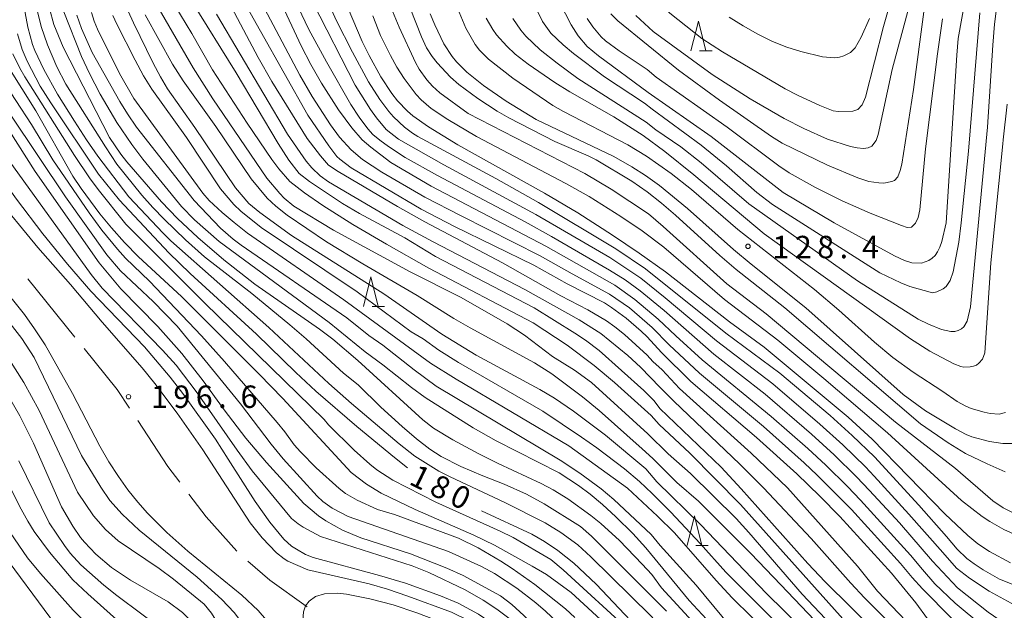
# Model space of a CAD drawing. Units: millimetres. Extents: x -76000 to -74000, y 28500 to 30000.
# Drawn here: x -74248 to -74084, y 29354 to 29453 of the extents above; entities that cross this region are included whole.
import ezdxf

# ---------------------------------------------------------------- set-up
doc = ezdxf.new("R2010")
doc.units = ezdxf.units.MM
for name, color, linetype, lineweight in [('110600_大字・町・丁目界', 7, 'Continuous', 20), ('633200_針葉樹林', 7, 'Continuous', 9), ('710100_等高線（計曲線）', 7, 'Continuous', 20), ('710107_等高線（計曲線）（注記）', 7, 'Continuous', 20), ('710200_等高線（主曲線）', 7, 'Continuous', 9), ('731200_図化機測定による標高点', 7, 'Continuous', 20), ('731207_図化機測定による標高点（注記）', 7, 'Continuous', 20)]:
    doc.layers.add(name, color=color, linetype=linetype, lineweight=lineweight)
doc.styles.add('Style-WORKING', font='txt')

msp = doc.modelspace()

# ---------------------------------------------------------------- linework, layer by layer
at = {"layer": '110600_大字・町・丁目界'}
msp.add_line((-74247.07, 29409.79), (-74239.21, 29400.07), dxfattribs=at)
at = {"layer": '110600_大字・町・丁目界', "flags": 128}
for points in [[(-74237.64, 29398.13), (-74232.1, 29391.28), (-74230.07, 29388.19)], [(-74228.69, 29386.11), (-74223.64, 29378.43), (-74221.64, 29375.79)], [(-74220.13, 29373.8), (-74217.24, 29369.98), (-74212.08, 29364.25)], [(-74210.23, 29362.58), (-74206.55, 29359.39), (-74200.5, 29355.04), (-74200.34, 29354.96)]]:
    msp.add_lwpolyline(points, dxfattribs=at)
at = {"layer": '633200_針葉樹林'}
for p, q in [((-74134.63, 29447.91), (-74132.55, 29447.91)), ((-74189.46, 29405.15), (-74187.38, 29405.15)), ((-74135.28, 29365.18), (-74133.2, 29365.18))]:
    msp.add_line(p, q, dxfattribs=at)
at = {"layer": '633200_針葉樹林', "flags": 128}
for points in [[(-74136.09, 29447.91), (-74134.84, 29452.91), (-74133.59, 29447.91)], [(-74190.92, 29405.15), (-74189.67, 29410.15), (-74188.42, 29405.15)], [(-74136.74, 29365.18), (-74135.49, 29370.18), (-74134.24, 29365.18)]]:
    msp.add_lwpolyline(points, dxfattribs=at)
at = {"layer": '710100_等高線（計曲線）', "flags": 128}
for points in [[(-74120.66, 29424.23), (-74112.12, 29419.18), (-74102, 29413.67), (-74100.35, 29412.89), (-74099.12, 29412.49), (-74097.52, 29412.42), (-74096.26, 29412.89), (-74095.71, 29413.24), (-74095.22, 29413.72), (-74094.8, 29414.32), (-74094.41, 29415.08), (-74094.07, 29416.05), (-74093.34, 29419.19), (-74091.6, 29447.22), (-74091.35, 29449.97), (-74089.75, 29459), (-74089.23, 29461.82), (-74087.22, 29470.13), (-74085.58, 29476.13), (-74085.02, 29477.98), (-74081.09, 29488.78)], [(-74212.11, 29458.32), (-74200.19, 29437.19), (-74196.68, 29432.04), (-74195.34, 29430.26), (-74194.86, 29429.79), (-74192.98, 29428.35), (-74181.26, 29421.45), (-74175.66, 29418.56), (-74162.36, 29412.06), (-74156.83, 29408.99), (-74150.55, 29405.76), (-74149.36, 29405.01), (-74146.95, 29403.24), (-74144.4, 29401.06), (-74143.4, 29400.1), (-74141.03, 29397.47), (-74136.13, 29392.64), (-74125.09, 29383.25), (-74118.39, 29377.2), (-74114.52, 29373.47), (-74111.15, 29370.04), (-74102.53, 29360.59), (-74098.46, 29355.62), (-74092.61, 29347.6)], [(-74113.56, 29352.93), (-74117.47, 29357.08), (-74126.4, 29367.39), (-74128.54, 29369.72), (-74136.17, 29377.27), (-74139.89, 29380.54), (-74143.3, 29383.9), (-74152.72, 29392.46), (-74155.6, 29394.52), (-74159.26, 29396.79), (-74163.93, 29400.39), (-74166.85, 29402.29), (-74174.57, 29406.67), (-74183.06, 29410.95), (-74195.92, 29417.92), (-74202.55, 29421.95), (-74204.17, 29423.27), (-74204.92, 29424.05), (-74207.05, 29426.65), (-74216.12, 29439.89), (-74219.42, 29445.11), (-74226.91, 29458.13)], [(-74081.49, 29358.43), (-74084.42, 29359.57), (-74087.19, 29361.15), (-74088.69, 29362.12), (-74089.89, 29363.04), (-74091.55, 29364.58), (-74093.33, 29366.7), (-74097.96, 29371.96), (-74105.37, 29380.01), (-74109.11, 29383.62), (-74112.8, 29386.92), (-74121.22, 29394.04), (-74130.23, 29400.7), (-74143.7, 29411.45), (-74148.66, 29414.82), (-74161.61, 29422.58), (-74168.77, 29426.57), (-74181.8, 29433.6), (-74182.68, 29434.13), (-74184.01, 29435.17), (-74185.88, 29436.87), (-74186.67, 29437.76), (-74188.17, 29439.81), (-74190.03, 29442.76), (-74192.73, 29447.7), (-74195.47, 29453.07), (-74197.68, 29458.05)], [(-74158.94, 29457.73), (-74156.15, 29452.26), (-74154.94, 29450.43), (-74153.48, 29448.67), (-74151.55, 29447.08), (-74143.26, 29440.96), (-74132.68, 29433.59), (-74120.66, 29424.23)], [(-74238.88, 29453.91), (-74238.12, 29451.68), (-74236.31, 29447.65), (-74231.7, 29439.46), (-74230.42, 29437.39), (-74228.88, 29435.16), (-74219.21, 29422.91), (-74214.81, 29418.28), (-74212.73, 29416.45), (-74211.36, 29415.41), (-74193.69, 29403.3), (-74190.02, 29400.32), (-74187.65, 29398.73), (-74182.43, 29394.56), (-74178.73, 29391.87), (-74157.97, 29379.46), (-74154.71, 29377.32), (-74151.13, 29374.68), (-74149.02, 29372.89), (-74142.76, 29367.07), (-74141.24, 29365.18), (-74135.2, 29358.58), (-74127.94, 29349.83)], [(-74179.74, 29454.09), (-74178.98, 29452.26), (-74177.46, 29449.12), (-74176.05, 29446.99), (-74175.32, 29446.09), (-74173.59, 29444.37), (-74170.81, 29442.15), (-74167.04, 29439.52), (-74162, 29436.47), (-74148.97, 29430.25), (-74145.97, 29428.52), (-74143.68, 29427.06), (-74141.37, 29425.41), (-74136.68, 29421.55), (-74128.95, 29414.72), (-74125.98, 29412.24), (-74116.85, 29404.94), (-74100.58, 29390.47), (-74096.83, 29387.72), (-74091.81, 29384.71), (-74090.01, 29383.75), (-74089.08, 29383.36), (-74086.12, 29382.6), (-74083.86, 29382.24), (-74082.22, 29382.24)], [(-74106.2, 29453.31), (-74107.58, 29450.22), (-74108.61, 29448.43), (-74109.38, 29447.66), (-74110.52, 29447.07), (-74111.24, 29446.84), (-74112.03, 29446.74), (-74114.09, 29446.93), (-74117.7, 29447.8), (-74120.05, 29448.52), (-74122.45, 29449.49), (-74124.89, 29450.69), (-74127.32, 29452.08), (-74129.7, 29453.58)], [(-74183.52, 29378.19), (-74185.73, 29379.94), (-74192, 29385.08), (-74198.86, 29391.03), (-74202.22, 29394.13), (-74208.81, 29400.53), (-74219.9, 29410.68), (-74223.45, 29414.14), (-74231.74, 29422.97), (-74235.23, 29427.29), (-74243.24, 29439.22), (-74245.02, 29442.03), (-74247.18, 29446.17), (-74248, 29448.17), (-74248.81, 29450.77)], [(-74250.18, 29434.62), (-74245.82, 29427.76), (-74235.16, 29412.46), (-74231.52, 29408.15), (-74225.29, 29401.81), (-74221.31, 29397.33), (-74217.74, 29392.75), (-74214.21, 29387.9), (-74210.58, 29383.17), (-74207.15, 29379.1), (-74200.89, 29372.24), (-74198.43, 29370.14), (-74197.22, 29369.32), (-74194.42, 29367.79), (-74191.32, 29366.47), (-74183.04, 29363.82), (-74176.92, 29361.43), (-74174.22, 29360.19), (-74167.95, 29356.8)], [(-74216.98, 29347.6), (-74217.79, 29349.48), (-74219.02, 29351.48), (-74220.08, 29352.9), (-74221.19, 29354.01), (-74223.59, 29355.8), (-74229.89, 29359.41), (-74233.05, 29361.53), (-74235.68, 29363.75), (-74237.61, 29365.74), (-74238.27, 29366.54), (-74239.57, 29368.46), (-74241.46, 29371.69), (-74246.15, 29382.34), (-74248.41, 29386.9), (-74250.54, 29390.58)], [(-74141.38, 29347.6), (-74151.94, 29358.72), (-74155.71, 29362.25), (-74158.34, 29364.38), (-74160.58, 29365.88), (-74162.7, 29367.11), (-74171.15, 29371.03)], [(-74167.95, 29356.8), (-74166.05, 29355.32), (-74164.06, 29353.5), (-74161.69, 29351.11), (-74158.49, 29347.6)]]:
    msp.add_lwpolyline(points, dxfattribs=at)
at = {"layer": '710200_等高線（主曲線）', "flags": 128}
for points in [[(-74252.69, 29530.05), (-74253.98, 29527.85), (-74263.11, 29515.54), (-74263.99, 29514.15), (-74264.57, 29512.77), (-74265.1, 29510.64), (-74265.6, 29507.47), (-74265.78, 29505.72), (-74266.02, 29501.95), (-74266.85, 29492.47), (-74267.05, 29485.2), (-74266.75, 29481.58), (-74264.34, 29462.63), (-74263.35, 29456.77), (-74262.01, 29450.59), (-74260.69, 29445.23), (-74259.32, 29440.57), (-74257.99, 29437.03), (-74256.63, 29434.21), (-74254.89, 29431.29), (-74248.97, 29423.1), (-74244.55, 29417.31)], [(-74093.87, 29484.18), (-74097.99, 29471.24), (-74102.45, 29456.95), (-74103.86, 29451.99), (-74106.88, 29440.18), (-74107.42, 29438.89), (-74108.16, 29438.13), (-74108.98, 29437.83), (-74111.46, 29437.77), (-74112.26, 29437.89), (-74114.54, 29438.76), (-74118.25, 29440.51), (-74120.29, 29441.59), (-74130.79, 29447.77), (-74134.25, 29450), (-74139.64, 29454.23), (-74141.64, 29456.22), (-74142.94, 29457.88), (-74143.9, 29459.55), (-74144.63, 29461.43), (-74144.84, 29462.58)], [(-74145.29, 29453.82), (-74142.43, 29451.18), (-74132.54, 29443.98), (-74126.18, 29439.92), (-74120.48, 29436.63), (-74117.17, 29434.92), (-74113.24, 29433.14), (-74109.4, 29431.93), (-74108.26, 29431.69), (-74107.2, 29431.61), (-74106.42, 29431.7), (-74105.82, 29431.96), (-74105.06, 29432.95), (-74104.77, 29433.91), (-74102.39, 29444.81), (-74095.6, 29470.14)], [(-74094.17, 29401.33), (-74092.61, 29400.97), (-74091.94, 29401), (-74091.34, 29401.15), (-74090.82, 29401.41), (-74090.41, 29401.76), (-74089.88, 29402.7), (-74089.3, 29405.1), (-74086.45, 29435.16), (-74085.58, 29448.89), (-74085.28, 29452.39), (-74084.28, 29460.39), (-74083.68, 29463.85), (-74082.99, 29467.09)], [(-74203.6, 29459.04), (-74200.03, 29451.5), (-74197.09, 29446.07), (-74193.02, 29438.95), (-74191.62, 29436.82), (-74190.19, 29434.9), (-74189.32, 29433.96), (-74188.17, 29432.96), (-74186.73, 29431.91), (-74183.91, 29430.11), (-74178.49, 29427.07)], [(-74195, 29458.73), (-74191.11, 29449.51), (-74189.96, 29447.17), (-74188.01, 29443.59), (-74186.17, 29440.79), (-74185.18, 29439.54), (-74183.52, 29437.81), (-74182.65, 29437.04), (-74180.02, 29435.24), (-74175.12, 29432.23), (-74160.61, 29424.1), (-74155.02, 29420.83), (-74149.19, 29417.08), (-74144.73, 29414.07), (-74140.37, 29410.95), (-74129.62, 29402.6), (-74123.82, 29398.39), (-74109.79, 29386.68), (-74105.76, 29382.97), (-74093.57, 29370.49)], [(-74223.43, 29457.12), (-74219.61, 29450.85), (-74216.18, 29444.77), (-74210.37, 29435.83), (-74206.24, 29429.74), (-74205.08, 29428.18), (-74203.23, 29426.1), (-74200.76, 29424.16), (-74197.69, 29422.07), (-74192.68, 29418.91), (-74187.07, 29415.6), (-74179.95, 29411.61), (-74162.51, 29402.45), (-74156.82, 29398.72), (-74152.26, 29395.32), (-74148.9, 29392.46), (-74142.74, 29386.95), (-74141.43, 29385.42), (-74136.28, 29380.65), (-74127.77, 29372.09), (-74105.84, 29347.6)], [(-74096.53, 29348.87), (-74104.84, 29357.59), (-74108.22, 29361.77), (-74119.94, 29374.84), (-74126.03, 29380.64), (-74137.99, 29391.45), (-74140.92, 29394.59), (-74142.46, 29395.99), (-74143.42, 29397.04), (-74147.22, 29400.48), (-74148.8, 29401.75), (-74150.22, 29402.78), (-74153.34, 29404.64), (-74157.86, 29406.94), (-74167.61, 29412.47), (-74180.65, 29419.35), (-74185.18, 29421.87), (-74195.11, 29427.76), (-74196.74, 29428.83), (-74198.11, 29430.35), (-74200.3, 29433.29), (-74206.22, 29442.82), (-74208.5, 29446.82), (-74213.91, 29457.09)], [(-74176.02, 29457.13), (-74173.78, 29451.74), (-74172.18, 29448.97), (-74171.47, 29448.02), (-74169.95, 29446.54), (-74165.91, 29443.37), (-74159.22, 29438.81), (-74157.43, 29437.79), (-74146.63, 29432.19), (-74143.52, 29430.3), (-74139.39, 29427.41), (-74136.02, 29424.72), (-74128.25, 29418.06), (-74115.41, 29408.02), (-74111.36, 29404.58), (-74105.37, 29399.22), (-74102.3, 29396.67), (-74098.87, 29394.2), (-74093.9, 29390.98), (-74091.54, 29389.26), (-74090.09, 29388.51), (-74089.16, 29388.14), (-74086.99, 29387.48), (-74086.02, 29387.28), (-74084.48, 29387.19), (-74083.46, 29387.45)], [(-74247.69, 29455.19), (-74247.05, 29451.88), (-74246.29, 29448.97), (-74245.92, 29447.98), (-74244.37, 29444.81), (-74242.09, 29440.7), (-74239.29, 29436.16), (-74237.26, 29433.05), (-74235.34, 29430.32), (-74230.19, 29423.5)], [(-74140.19, 29354.23), (-74152.74, 29366.74), (-74154.56, 29368.41), (-74160.67, 29372.19), (-74163.6, 29373.78), (-74167.35, 29375.47), (-74170.92, 29376.84), (-74174.6, 29378.41), (-74177.92, 29380.11), (-74179.81, 29381.33), (-74182.04, 29383.05), (-74184.44, 29385.12), (-74187.99, 29388.35), (-74191.8, 29392.07), (-74194.23, 29394.04), (-74200.49, 29399.74), (-74203.22, 29402.1), (-74209.56, 29407.32), (-74217.5, 29413.5), (-74220.71, 29416.33), (-74224.27, 29419.77), (-74226.16, 29421.73), (-74228, 29423.79), (-74232.16, 29428.98), (-74234.09, 29431.88), (-74240.69, 29442.33), (-74242.23, 29445.26), (-74243.79, 29448.92), (-74244.82, 29452.02), (-74245.68, 29455.39)], [(-74243.46, 29454.98), (-74242.71, 29452.31), (-74241.15, 29448.56), (-74233.43, 29433.43), (-74231.5, 29430.64), (-74230.48, 29429.35), (-74224.69, 29422.66), (-74222.03, 29419.91), (-74218.62, 29416.71), (-74214.29, 29412.95), (-74209.09, 29408.91), (-74198.23, 29401.39), (-74196.04, 29399.72), (-74191.82, 29396.17), (-74180.95, 29386.23), (-74179.17, 29384.84), (-74175.95, 29382.87), (-74171.61, 29380.53), (-74168.35, 29378.92), (-74161.17, 29375.6), (-74159.14, 29374.52), (-74156.67, 29372.99), (-74152.85, 29370.25), (-74151.15, 29368.87), (-74148.07, 29366.04), (-74144.24, 29362.11), (-74142.62, 29360.34), (-74141.01, 29358.15), (-74131.32, 29347.6)], [(-74230.91, 29455.91), (-74229.41, 29452.61), (-74226.1, 29445.88), (-74224.89, 29443.57), (-74223.72, 29441.57), (-74219.14, 29435.11), (-74212.34, 29425.02), (-74210.09, 29422.39), (-74208.23, 29420.9), (-74202.97, 29417.04), (-74187.51, 29407.29), (-74177.77, 29400.55), (-74172.04, 29397.05), (-74161.36, 29391.3), (-74158.94, 29389.85), (-74155.74, 29387.69), (-74150.36, 29383.67), (-74143.63, 29378.04), (-74141.78, 29375.88), (-74134.49, 29368.73), (-74123.43, 29357.19), (-74114.44, 29348.37)], [(-74104.99, 29350.59), (-74113.61, 29359.14), (-74116.54, 29362.2), (-74127.67, 29374.69), (-74131.03, 29378.32), (-74141.27, 29388.13), (-74142.24, 29389.38), (-74143.95, 29391.13), (-74151.46, 29397.82), (-74153.72, 29399.53), (-74155.5, 29400.74), (-74162.33, 29404.97), (-74178.85, 29413.55), (-74183.97, 29416.63), (-74191.56, 29420.7), (-74194.4, 29422.39), (-74199.93, 29426.08), (-74201.65, 29427.39), (-74203.37, 29429.65), (-74205.17, 29432.45), (-74212.19, 29444.23), (-74219.65, 29456.2)], [(-74207.95, 29455.95), (-74201.55, 29443.83), (-74199.46, 29440.28), (-74196.4, 29435.57), (-74194.93, 29433.5), (-74192.96, 29431.37), (-74191.08, 29429.78), (-74187.84, 29427.66), (-74180.61, 29423.48)], [(-74179.55, 29425.28), (-74186.34, 29429.23), (-74189.65, 29431.79), (-74191.14, 29433.07), (-74192.85, 29435.06), (-74195.09, 29438.07), (-74197.92, 29442.5), (-74199.72, 29445.66), (-74201.32, 29448.75), (-74204.91, 29456.41)], [(-74177.43, 29428.87), (-74185.05, 29433.18), (-74187.11, 29434.75), (-74188.73, 29436.7), (-74189.72, 29438.09), (-74192.27, 29442.16), (-74199.35, 29456.01)], [(-74083.52, 29377.54), (-74086.51, 29378.85), (-74090.13, 29380.6), (-74093.06, 29382.35), (-74097.69, 29385.56), (-74120.38, 29404.95), (-74128.51, 29411.36), (-74131.26, 29413.69), (-74138.68, 29420.42), (-74141.01, 29422.43), (-74143.4, 29424.33), (-74145.96, 29426.13), (-74151.95, 29429.69), (-74153.28, 29430.37), (-74158.84, 29432.76), (-74166.59, 29436.7), (-74168.54, 29437.86), (-74171.77, 29439.96), (-74174.95, 29442.32), (-74176.34, 29443.53), (-74178.59, 29445.91), (-74179.42, 29446.99), (-74180.33, 29448.45), (-74181.19, 29450.27), (-74183.1, 29455.06)], [(-74087.71, 29454.3), (-74089.65, 29431.15), (-74090.84, 29419.16), (-74091.24, 29415.93), (-74092.21, 29410.95), (-74092.69, 29409.54), (-74093.36, 29408.54), (-74093.85, 29408.1), (-74094.91, 29407.62), (-74095.64, 29407.47), (-74099.43, 29408.53), (-74100.93, 29409.12), (-74104.45, 29410.8), (-74122.43, 29422.24), (-74125.05, 29424.23), (-74130.16, 29428.7), (-74134.36, 29432.15), (-74142.56, 29438.17), (-74143.87, 29439.19), (-74150.56, 29443.58), (-74155.76, 29447.46), (-74157.5, 29448.93), (-74159.54, 29450.89), (-74160.94, 29452.84), (-74162.69, 29456.55)], [(-74133.51, 29352.86), (-74136.39, 29356.03), (-74143.65, 29364.8), (-74145.84, 29367.2), (-74148.67, 29370.02), (-74150.87, 29372.06), (-74152.96, 29373.8), (-74154.93, 29375.25), (-74158.16, 29377.38), (-74168.67, 29382.72), (-74172.52, 29384.87), (-74180.59, 29389.97), (-74182.85, 29391.61), (-74187.63, 29395.4), (-74190.59, 29397.57), (-74196.65, 29402.48), (-74215.06, 29416.04), (-74219.18, 29419.64), (-74221.36, 29421.88), (-74227.8, 29429.79), (-74229.67, 29432.26), (-74232.19, 29435.93), (-74234.95, 29440.68), (-74236.74, 29444.11), (-74238.11, 29447), (-74241.07, 29454.42)], [(-74236.42, 29454.34), (-74235.97, 29452.87), (-74235.41, 29451.55), (-74231.75, 29444.11), (-74229.32, 29439.95), (-74217.79, 29424.15), (-74216.7, 29422.89), (-74214.53, 29420.9), (-74212.56, 29419.2), (-74210.32, 29417.44), (-74194.16, 29406.31), (-74179.68, 29395.7), (-74175.37, 29393.01), (-74156.52, 29381.9), (-74146.68, 29374.77), (-74141.68, 29370.13), (-74138.82, 29367.33), (-74131.85, 29359.33), (-74129.16, 29356.45), (-74122.6, 29349.97)], [(-74120.26, 29350.78), (-74130.25, 29360.77), (-74134.52, 29365.52), (-74139.43, 29370.79), (-74142.56, 29373.89), (-74144.72, 29375.93), (-74147.23, 29378.04), (-74151.85, 29381.53), (-74154.4, 29383.34), (-74160.85, 29387.65), (-74174.97, 29395.81), (-74178.28, 29397.89), (-74180.92, 29399.78), (-74182.9, 29400.92), (-74191.95, 29407.64), (-74208, 29418.41), (-74211.44, 29421.14), (-74212.59, 29422.23), (-74214.82, 29424.84), (-74220.52, 29433.45), (-74226.32, 29441.5), (-74227.7, 29443.77), (-74229.1, 29446.35), (-74232.18, 29452.39), (-74232.84, 29453.85)], [(-74112.03, 29349.15), (-74121.06, 29358.65), (-74126.08, 29363.85), (-74134.84, 29372.62), (-74138.42, 29375.75), (-74142.46, 29379.76), (-74144.23, 29381.38), (-74151.45, 29387.8), (-74154.23, 29390.08), (-74159.36, 29393.91), (-74162.27, 29395.78), (-74173.06, 29401.6), (-74175.78, 29403.17), (-74181.93, 29407.01), (-74191.01, 29412.32), (-74197.06, 29416.01), (-74203.65, 29420.45), (-74205.57, 29421.94), (-74207.04, 29423.29), (-74209.71, 29426.5), (-74215.62, 29435.25), (-74221.09, 29442.91), (-74222.85, 29445.69), (-74227.46, 29453.92)], [(-74215.48, 29454.08), (-74203.62, 29434), (-74200.47, 29429.5), (-74199.55, 29428.35), (-74198.13, 29427.01), (-74196.73, 29426.02), (-74184.33, 29418.73), (-74179.25, 29415.97), (-74163.91, 29408.04), (-74154.77, 29402.94), (-74151.17, 29400.67), (-74146.63, 29397), (-74144.55, 29395.03), (-74141.23, 29391.63), (-74138.96, 29389.32), (-74127.89, 29378.78), (-74123.94, 29374.84), (-74115.98, 29366.4), (-74109.32, 29358.92), (-74107.01, 29356.46), (-74100.99, 29350.43)], [(-74080.86, 29366.6), (-74083.7, 29367.88), (-74086.05, 29369.21), (-74087.34, 29370.08), (-74090.81, 29372.75), (-74103.16, 29384.02), (-74113.85, 29393.15), (-74121.55, 29399.52), (-74130.45, 29406.36), (-74140.65, 29415.09), (-74144.24, 29417.82), (-74147.81, 29420.24), (-74153.1, 29423.57), (-74157.05, 29425.74), (-74171.98, 29433.58), (-74176.75, 29436.44), (-74179.54, 29438.3), (-74181.24, 29439.75), (-74182.09, 29440.63), (-74184.09, 29443.29), (-74185.3, 29445.2), (-74186.39, 29447.14), (-74188.02, 29450.48), (-74189.34, 29453.78)], [(-74186.06, 29454.57), (-74184.94, 29451.89), (-74182.19, 29445.98), (-74181.56, 29444.85), (-74180.29, 29443.07), (-74179.35, 29442), (-74178.12, 29440.88), (-74173.37, 29437.47), (-74153.86, 29427.44), (-74149.43, 29424.82), (-74143.2, 29420.66), (-74140.74, 29418.56), (-74130.09, 29408.96), (-74123.5, 29403.96), (-74101.87, 29385.83), (-74091.81, 29378.1), (-74085.54, 29372.7), (-74083.8, 29371.51), (-74082.29, 29370.73)], [(-74083.14, 29439.02), (-74083.8, 29433.02), (-74083.88, 29432.38), (-74085.87, 29412.45), (-74086.89, 29397.41), (-74087.3, 29396.36), (-74087.88, 29395.67), (-74088.28, 29395.38), (-74088.77, 29395.18), (-74089.34, 29395.07), (-74090.42, 29395.04), (-74090.94, 29395.13), (-74092.09, 29395.59), (-74096.08, 29397.71), (-74099.31, 29399.74), (-74123.82, 29417.35), (-74135.6, 29427.19), (-74140.45, 29431.07), (-74144.08, 29433.79), (-74149.01, 29436.9), (-74156.33, 29441.06), (-74158.88, 29442.65), (-74163.31, 29445.72), (-74165.48, 29447.37), (-74166.88, 29448.7), (-74168.61, 29450.62), (-74169.24, 29451.49), (-74170.34, 29453.38)], [(-74165.88, 29453.36), (-74164.55, 29451.36), (-74163.71, 29450.4), (-74161.33, 29448.12), (-74158.48, 29445.85), (-74155.04, 29443.3), (-74143.6, 29436.01), (-74141.97, 29434.7), (-74137.76, 29431.85), (-74134.35, 29429.22), (-74126.39, 29422.33), (-74108.2, 29409.47), (-74098.06, 29403.05), (-74096.32, 29402.22), (-74094.17, 29401.33)], [(-74153.45, 29453.35), (-74152.5, 29451.95), (-74151.09, 29450.28), (-74150.39, 29449.61), (-74148.12, 29447.95), (-74143.44, 29444.83), (-74141.93, 29443.53), (-74130.03, 29435.14), (-74121.35, 29428.69), (-74119.67, 29427.55), (-74115.22, 29425.05), (-74110.76, 29422.86), (-74106.07, 29420.79), (-74100.87, 29418.69), (-74099.88, 29418.37), (-74099.18, 29418.44), (-74098.49, 29419.11), (-74098.06, 29420.05), (-74097.75, 29421.32), (-74096.8, 29431.54), (-74094.81, 29447.44), (-74093.99, 29453.29)], [(-74097.1, 29454.47), (-74098.86, 29441.44), (-74100.78, 29428.96), (-74101.05, 29427.92), (-74101.45, 29426.87), (-74101.99, 29426.26), (-74102.45, 29426.05), (-74103.78, 29425.81), (-74104.65, 29425.85), (-74106.29, 29426.1), (-74108.16, 29426.68), (-74113.24, 29428.82), (-74120.79, 29432.5), (-74122.59, 29433.59), (-74131.3, 29439.67), (-74138.16, 29444.69), (-74148.35, 29452.94), (-74149.5, 29454.1)], [(-74143.53, 29347.6), (-74145.41, 29350.03), (-74146.14, 29350.76), (-74157.47, 29361.11), (-74159.53, 29362.85), (-74165.85, 29366.56), (-74168.02, 29367.63), (-74178.77, 29372.47), (-74185.99, 29376.15), (-74188.64, 29377.87), (-74189.85, 29378.82), (-74192.44, 29381.17), (-74196.74, 29385.4), (-74197.47, 29386.26), (-74217.47, 29405.74), (-74230.7, 29418.96), (-74235.28, 29424.71), (-74236.75, 29426.69), (-74239.29, 29430.41), (-74247.6, 29443.58), (-74248.41, 29445), (-74249.59, 29447.42)], [(-74250.41, 29445.35), (-74245.74, 29437.87), (-74239.53, 29426.99), (-74238.17, 29424.89), (-74235.01, 29420.67), (-74233.05, 29418.31), (-74230.88, 29415.89), (-74228.53, 29413.49), (-74221.35, 29406.87), (-74208.35, 29393.88), (-74204.42, 29389.8), (-74192.98, 29377.44), (-74190.4, 29375.45), (-74187.96, 29373.95), (-74182.24, 29371.23), (-74172.41, 29366.94), (-74168.97, 29365.26), (-74162.65, 29361.77), (-74160.26, 29360.35), (-74156.11, 29357.33)], [(-74155.54, 29353.19), (-74157.11, 29354.59), (-74162.22, 29358.68), (-74165.99, 29361.38), (-74167.89, 29362.61), (-74171.71, 29364.84), (-74174.99, 29366.43), (-74185.72, 29370.39), (-74188.53, 29371.23), (-74191.95, 29372.76), (-74193.89, 29373.92), (-74194.99, 29374.74), (-74198.84, 29378.17), (-74201.45, 29380.88), (-74202.47, 29382.05), (-74204.07, 29384.2), (-74205.37, 29385.77), (-74214.18, 29395.97), (-74218.03, 29400.24), (-74226.73, 29409.43), (-74230.71, 29413.28), (-74232.05, 29414.74), (-74234.68, 29417.91), (-74236.8, 29420.84), (-74242.89, 29429.7), (-74246.46, 29435.61), (-74251.68, 29443.65)], [(-74249.9, 29437.16), (-74240.79, 29423.53), (-74233.86, 29413.82), (-74231.56, 29411.16), (-74226.11, 29405.99), (-74222.08, 29401.86), (-74211.46, 29388.88), (-74206.35, 29382.15), (-74204.34, 29379.71), (-74198.65, 29373.44), (-74197.7, 29372.59), (-74196.12, 29371.47), (-74193.44, 29370.04), (-74176.65, 29364.22), (-74171.16, 29361.71), (-74168.94, 29360.55), (-74165.25, 29358.09), (-74162.06, 29355.61), (-74160.43, 29354.2), (-74157.32, 29351.27), (-74153.82, 29347.6)], [(-74161.26, 29347.6), (-74162.63, 29349.37), (-74163.76, 29350.61), (-74166.12, 29352.71), (-74168.57, 29354.54), (-74170.88, 29356.08), (-74173.87, 29357.79), (-74179.96, 29360.69), (-74182.73, 29361.79), (-74198.11, 29366.73), (-74201.01, 29368.27), (-74201.84, 29368.81), (-74202.93, 29369.72), (-74209.5, 29377.71), (-74212.06, 29381.14), (-74218.72, 29390.72), (-74222.25, 29395.35), (-74224.56, 29397.89), (-74234.66, 29408.24), (-74236.45, 29410.5), (-74250.92, 29430.51)], [(-74093.95, 29364.01), (-74099.59, 29370.47), (-74105.4, 29376.79), (-74106.86, 29378.36), (-74110.65, 29382.02), (-74114.52, 29385.5), (-74122.39, 29392.22), (-74131.8, 29399.42), (-74140.39, 29406.61), (-74144.47, 29409.89), (-74149.66, 29413.34), (-74162.04, 29420.56), (-74177.43, 29428.87)], [(-74095.65, 29362.61), (-74101.2, 29368.97), (-74106.19, 29374.41), (-74108.36, 29376.71), (-74112.09, 29380.34), (-74115.9, 29383.8), (-74123.67, 29390.49), (-74132.24, 29397.2), (-74140.57, 29404.51), (-74144.56, 29407.81), (-74147.08, 29409.62), (-74149.69, 29411.26), (-74159.43, 29416.89), (-74163.86, 29419.34), (-74178.49, 29427.07)], [(-74167.37, 29347.6), (-74168.62, 29349.18), (-74170.69, 29350.99), (-74173.33, 29352.65), (-74176.14, 29354.04), (-74183.48, 29356.74), (-74186.9, 29357.91), (-74189.96, 29358.78), (-74200.2, 29361.13), (-74203.56, 29362.61), (-74204.19, 29362.98), (-74205.44, 29364), (-74207.84, 29366.5), (-74209.84, 29368.99), (-74217.8, 29381.23), (-74222.07, 29387.32), (-74225.82, 29392.3), (-74227.93, 29394.9), (-74234.65, 29402.58), (-74239.91, 29408.87), (-74245.41, 29415.04), (-74252.9, 29424.07)], [(-74097.35, 29361.22), (-74099.35, 29363.6), (-74107.72, 29372.81), (-74109.86, 29375.07), (-74113.52, 29378.65), (-74116.52, 29381.42), (-74122.64, 29386.8), (-74134.19, 29396.25), (-74138.62, 29400.26), (-74141.56, 29403.08), (-74145.48, 29406.37), (-74148.82, 29408.72), (-74160.38, 29415.26), (-74179.55, 29425.28)], [(-74230.19, 29423.5), (-74224.4, 29417.41), (-74223.12, 29416.18), (-74206.74, 29401.65), (-74196.68, 29392.29), (-74192.91, 29388.94), (-74184.92, 29382.19), (-74182.28, 29380.14), (-74178.27, 29377.64), (-74176.4, 29376.67), (-74167.21, 29372.39), (-74160.48, 29369.02), (-74157.84, 29367.38), (-74155.01, 29365.3), (-74152.83, 29363.32), (-74142.8, 29353.44), (-74141.59, 29352.12), (-74137.98, 29347.6)], [(-74099.06, 29359.83), (-74101.01, 29362.18), (-74109.24, 29371.21), (-74114.96, 29376.97), (-74117.16, 29379.05), (-74123.93, 29385.08), (-74134.64, 29394), (-74139.73, 29398.77), (-74142.55, 29401.65), (-74146.39, 29404.93), (-74149.7, 29407.24), (-74155.98, 29410.62), (-74161.32, 29413.63), (-74174.55, 29420.31), (-74180.61, 29423.48)], [(-74244.55, 29417.31), (-74240.45, 29412.24), (-74236.52, 29407.75), (-74227.57, 29398.41), (-74223.27, 29393.35), (-74221.13, 29390.6), (-74215.66, 29383.01), (-74213.55, 29379.67), (-74209.04, 29372.55), (-74206.57, 29369.12), (-74204.22, 29366.24), (-74202.92, 29365.12), (-74202.13, 29364.58), (-74200.62, 29363.72), (-74199.32, 29363.18), (-74188.24, 29360.19), (-74183.88, 29358.92), (-74178, 29356.79), (-74175.05, 29355.59), (-74171.65, 29353.73), (-74168.94, 29351.91), (-74166.15, 29349.71), (-74165.15, 29348.73), (-74164.26, 29347.6)], [(-74251.73, 29408.92), (-74247.66, 29403.83), (-74245.94, 29401.45), (-74244.19, 29398.75)], [(-74208.63, 29347.6), (-74208.98, 29348.69), (-74209.3, 29349.33), (-74210.95, 29351.96), (-74212.56, 29354.03), (-74214.6, 29356.2), (-74218.72, 29359.92), (-74228.44, 29367.78), (-74231.29, 29370.46), (-74233.37, 29372.73), (-74234.85, 29374.94), (-74238.12, 29380.25), (-74246.04, 29396.63), (-74248.07, 29399.84), (-74251.21, 29403.82)], [(-74251.3, 29398.07), (-74247.74, 29392.45), (-74245.2, 29387.76), (-74238.78, 29374.13), (-74236.06, 29370.16), (-74234.08, 29367.89), (-74231.97, 29366), (-74225.12, 29361.34), (-74222.72, 29359.6), (-74217.56, 29355.4), (-74216.31, 29353.88), (-74215.16, 29352.01), (-74214.08, 29349.92), (-74213.11, 29347.6)], [(-74244.19, 29398.75), (-74239.59, 29390.64), (-74235.01, 29381.81), (-74233.49, 29379.19), (-74231.92, 29376.75), (-74230.31, 29374.5), (-74228.68, 29372.45), (-74227.03, 29370.59), (-74223.81, 29367.37), (-74220.31, 29364.26), (-74211.23, 29356.9), (-74208.55, 29354.32), (-74207.11, 29352.74), (-74206.09, 29351.26), (-74204.7, 29348.76), (-74204.23, 29347.6)], [(-74221.78, 29347.6), (-74222.25, 29348.65), (-74222.57, 29349.15), (-74223.8, 29350.61), (-74232.17, 29356.85), (-74234.36, 29358.58), (-74238.18, 29361.95), (-74240, 29363.92), (-74240.95, 29365.18), (-74243.52, 29369), (-74248.58, 29379.36)], [(-74251.54, 29377.94), (-74248.19, 29371.28), (-74247.09, 29369.29), (-74246.02, 29367.57), (-74243.46, 29364.1), (-74239.52, 29359.46), (-74237.05, 29357.12), (-74228.52, 29349.51), (-74227, 29347.6)], [(-74258.52, 29377.48), (-74254.75, 29369.44), (-74253.68, 29367.44), (-74252.16, 29364.98), (-74242.44, 29351.93), (-74238.82, 29347.6)], [(-74093.57, 29370.49), (-74089.75, 29366.89), (-74088.04, 29365.47), (-74086.1, 29364.22), (-74082.6, 29362.33)], [(-74233.08, 29347.6), (-74234.59, 29349.46), (-74239.5, 29354.38), (-74244.93, 29360.5), (-74247.14, 29363.15), (-74250.05, 29367.39)], [(-74070.44, 29347.6), (-74075.46, 29351.55), (-74078.8, 29353.53), (-74086.16, 29357.55), (-74089.48, 29359.76), (-74091.63, 29361.44), (-74093.95, 29364.01)], [(-74082.24, 29347.6), (-74091.86, 29355.58), (-74095.24, 29358.81), (-74097.35, 29361.22)], [(-74095.65, 29362.61), (-74091.46, 29358.12), (-74086.35, 29354.05), (-74083.84, 29352.34), (-74076.36, 29347.6)], [(-74099.06, 29359.83), (-74097.35, 29357.94), (-74087.58, 29348.11), (-74087.17, 29347.6)], [(-74200.27, 29347.6), (-74200.89, 29350.61), (-74201.06, 29352.61), (-74200.94, 29354.1), (-74200.59, 29355.09), (-74199.97, 29355.9), (-74198.93, 29356.7), (-74197.4, 29357.1), (-74195.24, 29357.26), (-74193.71, 29357.09), (-74189.83, 29356.31), (-74185.9, 29355.3), (-74181.97, 29353.96), (-74179.16, 29352.86), (-74175.41, 29351.09), (-74173.54, 29349.75), (-74172.16, 29348.59), (-74171.31, 29347.6)], [(-74156.11, 29357.33), (-74149.76, 29351.52), (-74147.75, 29349.4), (-74146.3, 29347.6)]]:
    msp.add_lwpolyline(points, dxfattribs=at)
at = {"layer": '731200_図化機測定による標高点'}
for centre in [(-74126.53, 29415.23), (-74230.22, 29390.08)]:
    msp.add_circle(centre, 0.375, dxfattribs=at)

# ---------------------------------------------------------------- texts
at = {"layer": '710107_等高線（計曲線）（注記）', "style": 'Style-WORKING'}
for s, p in [('1', (-74183.47, 29375.55)), ('8', (-74180.1, 29373.91)), ('0', (-74176.73, 29372.26))]:
    msp.add_text(s, height=3.75, rotation=334, dxfattribs=at).set_placement(p)
at = {"layer": '731207_図化機測定による標高点（注記）', "style": 'Style-WORKING'}
for s, p in [('1', (-74122.45, 29413.24)), ('2', (-74118.7, 29413.24)), ('8', (-74114.95, 29413.24)), ('4', (-74107.45, 29413.24)), ('.', (-74111.2, 29413.24)), ('1', (-74226.47, 29388.21)), ('9', (-74222.72, 29388.21)), ('6', (-74218.97, 29388.21)), ('6', (-74211.47, 29388.21)), ('.', (-74215.22, 29388.21))]:
    msp.add_text(s, height=3.75, dxfattribs=at).set_placement(p)

doc.saveas('drawing.dxf')
